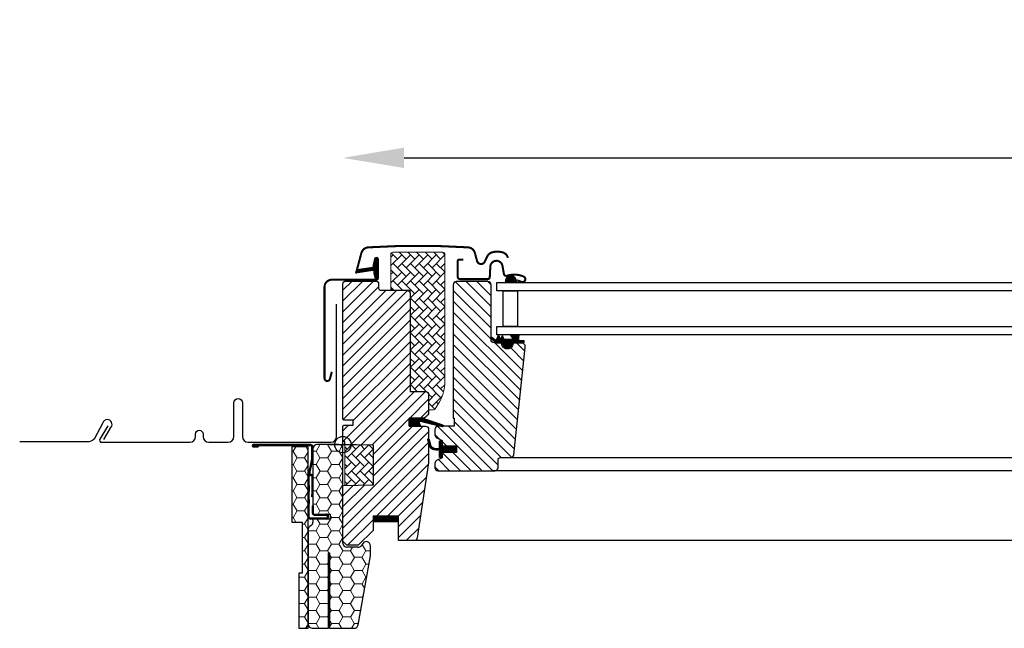
# Model space of a CAD drawing. Units: millimetres. Extents: x 1599 to 6446, y 1165 to 2075.
# Drawn here: x 3492 to 3493, y 1329 to 1329 of the extents above; entities that cross this region are included whole.
import ezdxf

# ---------------------------------------------------------------- set-up
doc = ezdxf.new("R2010")
doc.units = ezdxf.units.MM
for name, color, linetype in [('.VELUX_ESTANQUEIDAD', 4, 'Continuous'), ('.VELUX_PREMARCO_BDX', 5, 'Continuous'), ('.VELUX_TEXTO', 7, 'Continuous'), ('.VELUX_VENTANA', 2, 'Continuous')]:
    doc.layers.add(name, color=color, linetype=linetype)
doc.styles.get("Standard").update_dxf_attribs({"font": 'arial.ttf'})
doc.dimstyles.new('VELUX Spain', dxfattribs={"dimtxt": 0.03, "dimasz": 0.03, "dimexe": 0.03, "dimexo": 0.03, "dimgap": 0.03, "dimtad": 1, "dimtxsty": 'Standard', "dimcen": 0.03, "dimclrd": 256, "dimadec": 0, "dimazin": 0, "dimtfac": 1, "dimtmove": 0, "dimatfit": 3, "dimfxl": 1, "dimlwd": -1, "dimarcsym": 0})
pattern_1 = [(0, (3492.517901073511, 1328.997345859119), (0.005625, 0.00324759525), [0.00375, -0.0075]), (120, (3492.517901073511, 1328.997345859119), (-0.005624999987709674, 0.003247595271287468), [0.003749999999999994, -0.007499999999999988]), (59.99999999999999, (3492.517901073511, 1328.997345859119), (1.229032625671422e-11, 0.006495190521287469), [-0.0075, 0.00375])]
pattern_2 = [(45, (3492.399525146614, 1328.722124896755), (-0.0004490128060534576, 0.0004490128060534577), [])]

# ---------------------------------------------------------------- blocks, each defined once
blk = doc.blocks.new('*D24')
at = {"layer": '.VELUX_TEXTO', "transparency": 16777216}
blk.add_line((3492.547901080663, 1329.137887558068), (3493.627901080662, 1329.137887558068), dxfattribs=at)
for points in [[(3492.547901080663, 1329.142887558068), (3492.547901080663, 1329.132887558068), (3492.517901080663, 1329.137887558068)], [(3493.627901080662, 1329.142887558068), (3493.627901080662, 1329.132887558068), (3493.657901080663, 1329.137887558068)]]:
    blk.add_solid(points, dxfattribs=at)
at = {"layer": 'Defpoints', "color": 0, "transparency": 16777216}
for p in [(3492.517901080663, 1329.137887558068), (3493.657901080663, 1329.137887558068), (3493.657901080663, 1329.137887558068)]:
    blk.add_point(p, dxfattribs=at)
at = {"layer": '.VELUX_TEXTO', "color": 0, "transparency": 16777216, "insert": (3493.087901080663, 1329.185916207454), "char_height": 0.03, "attachment_point": 5}
blk.add_mtext('1,14', dxfattribs=at)
blk = doc.blocks.new('Ventana VELUX GGL SK--')
at = {"layer": '.VELUX_VENTANA'}
h = blk.add_hatch(dxfattribs=at)
h.set_pattern_fill('ANSI31', color=256, scale=0.001, style=0)
h.set_pattern_definition([(45, (3491.370931487063, 1328.264060465807), (-8.838834764831844e-05, 8.838834764831845e-05), [])])
edge = h.paths.add_edge_path()
edge.add_line((3492.533076551141, 1329.081408797364), (3492.533716667033, 1329.078643338436))
edge.add_arc((3492.534351082484, 1329.07893917122), 0.0006999999999760218, 205.0000000193089, 377.9204093389221)
edge.add_arc((3492.5491942463, 1329.083739222046), 0.01489999999936525, 184.546627732767, 197.92040933082, ccw=False)
edge.add_arc((3492.534655409215, 1329.082577828377), 0.0003148939068329854, 108.8907038385793, 183.593157589631, ccw=False)
edge.add_arc((3492.534351082484, 1329.083545869024), 0.0007000000000819273, 286.8045477673154, 433.1954522326846)
edge.add_arc((3492.534640190266, 1329.084503165577), 0.0002999999999172005, 175.4533722333465, 253.1954521999623, ccw=False)
edge.add_arc((3492.5491942463, 1329.083345818198), 0.01489999999935679, 162.07959066918, 175.453372267233, ccw=False)
edge.add_arc((3492.534351082484, 1329.088145869024), 0.0006999999999765292, 342.0795906610779, 514.999999980691)
edge.add_line((3492.533716667033, 1329.088441701807), (3492.533076551141, 1329.08567624288))
edge.add_arc((3492.53410386521, 1329.08539661653), 0.001064690138675974, 164.7734474932928, 197.6418175850601)
edge.add_arc((3492.532556632092, 1329.084797683897), 0.0005999999998508206, -86.072452726211, 27.415265084789098, ccw=False)
edge.add_line((3492.532597729068, 1329.08419909302), (3492.52490857291, 1329.083032120235))
edge.add_arc((3492.525295994711, 1329.08245507879), 0.0006950341578583252, 123.877149663084, 266.2684220117667)
edge.add_line((3492.525250760297, 1329.081761518174), (3492.532597729068, 1329.082885947224))
edge.add_arc((3492.532556632092, 1329.082287356347), 0.0005999999999701044, -27.415265084789098, 86.07245272621111, ccw=False)
edge.add_arc((3492.534103865211, 1329.081688423714), 0.001064690139675946, 162.3581824181126, 195.2265525056592)
at = {"layer": '.VELUX_VENTANA', "linetype": 'Continuous', "lineweight": 0}
h = blk.add_hatch(dxfattribs=at)
h.set_pattern_fill('AR-HBONE', color=256, scale=0.00075, angle=90.0000000000002, style=0)
h.set_pattern_definition([(135.0000000000002, (3491.997310986739, 1328.400966425908), (-0.004242640687119285, -1.448003387910605e-17), [0.009000000000000001, -0.003]), (225.0000000000002, (3491.995189666395, 1328.403087746251), (-0.004242640687119285, -1.448003387910605e-17), [0.009000000000000001, -0.003])])
edge = h.paths.add_edge_path()
edge.add_line((3492.559901079233, 1329.014345859399), (3492.561746375357, 1329.014345859399))
edge.add_arc((3492.561746375357, 1329.016345859399), 0.00200000000018008, 270, 330.0000000029213)
edge.add_line((3492.563478426164, 1329.015345859399), (3492.565221583971, 1329.018365097285))
edge.add_arc((3492.547901075895, 1329.028365097285), 0.02000000000039196, 330.0000000021827, 360.0000000019542)
edge.add_line((3492.567901075895, 1329.028365097286), (3492.567901075895, 1329.090645859399))
edge.add_arc((3492.566901075895, 1329.090645859399), 0.001000000000203727, 359.9999999869725, 449.9999999739449)
edge.add_line((3492.566901075895, 1329.091645859399), (3492.542401075895, 1329.091645859399))
edge.add_arc((3492.542401075895, 1329.090645859399), 0.001000000000203727, 90, 180)
edge.add_line((3492.541401075895, 1329.090645859399), (3492.541401049192, 1329.074045861425))
edge.add_arc((3492.542401095713, 1329.074045905921), 0.001000046521847598, 180.0025492821322, 270.0000119847903)
edge.add_line((3492.542401095922, 1329.073045859399), (3492.550901075895, 1329.073045859399))
edge.add_line((3492.550901075895, 1329.073045859399), (3492.550901075895, 1329.024045858818))
edge.add_line((3492.550901075895, 1329.024045858818), (3492.550901073034, 1329.023345859655))
edge.add_line((3492.550901073034, 1329.023345859655), (3492.558401065881, 1329.023345859655))
edge.add_arc((3492.558401065881, 1329.021845849165), 0.00150001049041748, 0.00035573653138953887, 90, ccw=False)
edge.add_line((3492.559901076372, 1329.021845858478), (3492.559901079233, 1329.014345859399))
at = {"layer": '.VELUX_VENTANA'}
h = blk.add_hatch(dxfattribs=at)
h.set_pattern_fill('ANSI31', color=256, scale=0.03, style=0)
h.set_pattern_definition([(45, (3491.067901067943, 1328.397345859119), (-0.002651650429449553, 0.002651650429449553), [])])
edge = h.paths.add_edge_path()
edge.add_line((3492.559901076372, 1329.004845858951), (3492.559901076372, 1328.988657154077))
edge.add_arc((3492.558404688476, 1328.988657058676), 0.001496387898228893, -8.50371801672901, 0.0036528323292941423, ccw=False)
edge.add_line((3492.55988462549, 1328.988435782426), (3492.55439187866, 1328.951624488392))
edge.add_arc((3492.552908280468, 1328.95184588783), 0.00150002710153814, 269.99919705586973, 351.5123076445875, ccw=False)
edge.add_line((3492.552908259447, 1328.950345860728), (3492.545201080854, 1328.950345860728))
edge.add_line((3492.545201080854, 1328.950345860728), (3492.545201080854, 1328.96234585897))
edge.add_line((3492.545201080854, 1328.96234585897), (3492.532701092775, 1328.96234585897))
edge.add_line((3492.532701092775, 1328.96234585897), (3492.532701092775, 1328.955345859685))
edge.add_line((3492.532701092775, 1328.955345859685), (3492.525401073511, 1328.948045859047))
edge.add_line((3492.525401073511, 1328.948045859047), (3492.519901054914, 1328.948045859047))
edge.add_line((3492.519901054914, 1328.948045859047), (3492.517901080663, 1328.950045859375))
edge.add_line((3492.517901080663, 1328.950045859375), (3492.517901080663, 1328.977345859566))
edge.add_line((3492.517901080663, 1328.977345859566), (3492.532901075768, 1328.977607685371))
edge.add_line((3492.532901075769, 1328.977607685371), (3492.532901066359, 1328.997084033144))
edge.add_line((3492.532901066358, 1328.997084033144), (3492.518901067789, 1328.997328404055))
edge.add_line((3492.518901067789, 1328.997328404055), (3492.518901067789, 1328.998845859132))
edge.add_line((3492.518901067789, 1328.998845859132), (3492.517901080663, 1328.998845859132))
edge.add_line((3492.517901080663, 1328.998845859132), (3492.517901080663, 1329.006445859493))
edge.add_line((3492.517901080663, 1329.006445859493), (3492.518401044424, 1329.006945859575))
edge.add_line((3492.518401044424, 1329.006945859575), (3492.522901075895, 1329.006945859575))
edge.add_line((3492.522901075895, 1329.006945859575), (3492.522901075895, 1329.009345859223))
edge.add_line((3492.522901075895, 1329.009345859223), (3492.518401044424, 1329.009345859223))
edge.add_line((3492.518401044424, 1329.009345859223), (3492.517901080663, 1329.009845859305))
edge.add_line((3492.517901080663, 1329.009845859305), (3492.517901080663, 1329.076045857676))
edge.add_arc((3492.51940107118, 1329.076045870199), 0.001499990517046833, 89.99923706661951, 180.0004783434491, ccw=False)
edge.add_line((3492.519401091154, 1329.077545860716), (3492.533901053484, 1329.077545860716))
edge.add_arc((3492.533901077527, 1329.076045874269), 0.0014999864471373, -0.0006338075248777386, 90.00091839745562, ccw=False)
edge.add_line((3492.535401063974, 1329.076045857676), (3492.535401063974, 1329.074045861074))
edge.add_arc((3492.536401080377, 1329.07404587545), 0.001000016403194985, 180.0008236825336, 269.9983225391627)
edge.add_line((3492.536401051099, 1329.073045859047), (3492.549401062543, 1329.073045859047))
edge.add_arc((3492.54940107397, 1329.071545859983), 0.00149999906396986, -0.00015186869069339082, 90.0004364586203, ccw=False)
edge.add_line((3492.550901073034, 1329.071545856008), (3492.550901073034, 1329.023345859655))
edge.add_line((3492.550901073034, 1329.023345859655), (3492.558401065881, 1329.023345859655))
edge.add_arc((3492.558401070572, 1329.021845853856), 0.001500005799857776, 0.00017657187328268265, 90.00017916576178, ccw=False)
edge.add_line((3492.559901076372, 1329.021845858478), (3492.559901076372, 1329.012945858696))
edge.add_arc((3492.558401071043, 1329.012945867086), 0.001500005328777252, 314.99975974222787, 359.99967951566066, ccw=False)
edge.add_line((3492.559461730535, 1329.011885198699), (3492.558361726816, 1329.010785198705))
edge.add_arc((3492.557301080628, 1329.011845826859), 0.001499967472409051, 269.9992946289982, 315.00048706444903, ccw=False)
edge.add_line((3492.557301062162, 1329.010345859387), (3492.550401049669, 1329.010345859387))
edge.add_line((3492.550401049669, 1329.010345859387), (3492.550401049669, 1329.006345858731))
edge.add_line((3492.550401049669, 1329.006345858731), (3492.558401065881, 1329.006345858731))
edge.add_arc((3492.558401072149, 1329.004845854509), 0.001500004222721848, 0.0001696905562766915, 90.0002394079167, ccw=False)
h = blk.add_hatch(dxfattribs=at)
h.set_pattern_fill('ANSI31', color=256, scale=0.03, angle=90, style=0)
h.set_pattern_definition([(135, (3491.067901067943, 1328.397345859119), (-0.002651650429449553, -0.002651650429449553), [])])
edge = h.paths.add_edge_path()
edge.add_arc((3492.605286707267, 1329.045245861391), 0.001999998565737222, 354.1517004787066, 450.0000769016945)
edge.add_line((3492.605286704582, 1329.047245859957), (3492.601301061195, 1329.047245859957))
edge.add_arc((3492.598501073403, 1329.047052514709), 0.002806655309378512, -183.95012783682182, 3.950127836821821, ccw=False)
edge.add_line((3492.59570108561, 1329.047245859957), (3492.592001072783, 1329.047245860904))
edge.add_arc((3492.591999276051, 1329.048744049978), 0.001498190151181982, 179.9308065928931, 270.068713022399, ccw=False)
edge.add_line((3492.590501086992, 1329.048745859271), (3492.590501086992, 1329.075745861834))
edge.add_arc((3492.589001068677, 1329.075745839108), 0.001500018315427305, 0.0008680672990046479, 89.99970111686702)
edge.add_line((3492.589001076502, 1329.077245857423), (3492.573501073511, 1329.077245859119))
edge.add_arc((3492.573501073511, 1329.075745859119), 0.001500000000078217, 90, 180.000000008685)
edge.add_line((3492.572001073511, 1329.075745859119), (3492.57200105768, 1329.010345859387))
edge.add_line((3492.57200105768, 1329.010345859387), (3492.572473192888, 1329.010345859387))
edge.add_line((3492.572473192888, 1329.010345859387), (3492.572501080317, 1329.010345859387))
edge.add_line((3492.572501080317, 1329.010345859387), (3492.572501080317, 1329.006345860517))
edge.add_line((3492.572501080317, 1329.006345860517), (3492.564501064104, 1329.006345860517))
edge.add_arc((3492.564501072122, 1329.004845861178), 0.001499999338669622, 90.00030625182688, 180.0000104741564)
edge.add_line((3492.563001072783, 1329.004845860904), (3492.563001072783, 1329.002060220485))
edge.add_arc((3492.564501072783, 1329.002060220485), 0.001499999999850843, 180, 242.8000000068958)
edge.add_line((3492.563815425892, 1329.000726095925), (3492.563927812864, 1329.000668340389))
edge.add_line((3492.563927812864, 1329.000668340389), (3492.56650109796, 1328.999345860999))
edge.add_line((3492.56650109796, 1328.999345860999), (3492.56650109796, 1328.996745860876))
edge.add_line((3492.56650109796, 1328.996745860876), (3492.573601084036, 1328.996745860876))
edge.add_line((3492.573601084036, 1328.996745860876), (3492.573601084036, 1328.99354586084))
edge.add_line((3492.573601084036, 1328.99354586084), (3492.56650109796, 1328.99354586084))
edge.add_line((3492.56650109796, 1328.99354586084), (3492.56650109796, 1328.990945861066))
edge.add_line((3492.56650109796, 1328.990945861066), (3492.563815431875, 1328.989565626109))
edge.add_arc((3492.564501110408, 1328.988231453954), 0.001500056795440606, 117.2002439855322, 179.99818782323)
edge.add_line((3492.563001053614, 1328.988231501399), (3492.563001053614, 1328.986045860542))
edge.add_arc((3492.564501085785, 1328.986045893399), 0.001500032171766784, 180.0012550213848, 269.9991718649677)
edge.add_line((3492.564501064104, 1328.984545861228), (3492.592501061243, 1328.984545861228))
edge.add_arc((3492.592501078367, 1328.986045854594), 0.001499993366776348, 269.9993459271481, 360.0002271928261)
edge.add_line((3492.594001071734, 1328.986045860542), (3492.594001071734, 1328.990045860732))
edge.add_arc((3492.595001073511, 1328.990045859119), 0.001000001777357675, 90.0008394939573, 179.999907569683, ccw=False)
edge.add_line((3492.595001058859, 1328.991045860896), (3492.600250469727, 1328.991045860896))
edge.add_arc((3492.60025045461, 1328.992545892409), 0.001500031513463677, 270.0005773863433, 354.2661244829417)
edge.add_line((3492.601742980978, 1328.992396027189), (3492.607275750294, 1329.045036802192))
h = blk.add_hatch(dxfattribs=at)
h.set_pattern_fill('ANSI31', color=256, scale=0.001, angle=-90.00000000000001, style=0)
h.set_pattern_definition([(225, (3493.801460699607, 1330.387050146041), (-8.838834764831847e-05, 8.838834764831843e-05), [])])
h.paths.add_polyline_path([(3492.597651537519, 1329.077865316711), (3492.597501307531, 1329.076745859399), (3492.603165401736, 1329.076745859399), (3492.602801476834, 1329.078255239912, 0.8041001348894127)])
h = blk.add_hatch(dxfattribs=at)
h.set_pattern_fill('ANSI31', color=256, scale=0.001, style=0)
h.set_pattern_definition([(45.00000000000001, (3491.138755221642, 1328.006833527279), (-8.838834764831844e-05, 8.838834764831845e-05), [])])
h.paths.add_polyline_path([(3492.600751087101, 1329.047245857567), (3492.603824861909, 1329.047245857567), (3492.60665306109, 1329.047305654381), (3492.606824406382, 1329.048277401821), (3492.604323622776, 1329.048274881842, -0.3639702342660829), (3492.604075717229, 1329.048570324168), (3492.604075717229, 1329.050338983235, -0.2403045755728154), (3492.604240879573, 1329.050662790702, 0.6745762973869615), (3492.604048195703, 1329.051245860524), (3492.60035515198, 1329.051245860524, 0.5236412280175068), (3492.600110092973, 1329.050876188101), (3492.601117590492, 1329.049328943144, -0.5956886490956576), (3492.600875717229, 1329.048945857567), (3492.596879515586, 1329.048945857567), (3492.596075717229, 1329.050751218236), (3492.595497630601, 1329.049452814421, -0.6494075931976631), (3492.594949503326, 1329.049452814421), (3492.594195711957, 1329.051145857567), (3492.593171674938, 1329.048845832765, -0.4880061342492287), (3492.592406723363, 1329.048655467931), (3492.590885769211, 1329.049845933832, 0.3237312299031215), (3492.590551101311, 1329.049738051976), (3492.590551101311, 1329.049383213468, 0.1093940110954433), (3492.590648618695, 1329.049297669602), (3492.592911138122, 1329.047245857567), (3492.596251087101, 1329.047245857567), (3492.596251087101, 1329.046994746456, 0.9997531169054849), (3492.600751087101, 1329.046994746456)])
h = blk.add_hatch(dxfattribs=at)
h.set_pattern_fill('ANSI31', color=256, scale=0.001, angle=90, style=0)
h.set_pattern_definition([(225, (3493.874345526031, 1330.361889348002), (-8.838834764831845e-05, 8.838834764831844e-05), [])])
h.paths.add_polyline_path([(3492.555974055248, 1329.006345859387), (3492.555337039285, 1329.008009703865, -0.5578057302502781), (3492.555853319661, 1329.008686038574), (3492.56658702202, 1329.00615778783, 0.8497457328402376), (3492.566746300588, 1329.007131739661), (3492.557182314921, 1329.010345859387), (3492.550401049669, 1329.010345859387), (3492.550401049669, 1329.006345859387)])
h = blk.add_hatch(dxfattribs=at)
h.set_pattern_fill('ANSI31', color=256, scale=0.001, style=0)
h.set_pattern_definition([(45.00000000000001, (3491.13870523355, 1328.006833530616), (-8.838834764831844e-05, 8.838834764831845e-05), [])])
h.paths.add_polyline_path([(3492.573601110262, 1328.996745860876), (3492.566501124186, 1328.996745860876), (3492.566501124186, 1328.998370124932), (3492.565713210387, 1328.99915799298, 0.6681661825757402), (3492.565201087279, 1328.998945860864), (3492.565201087279, 1328.995532645049), (3492.563662822777, 1328.995504242363, -0.3575658129816531), (3492.560623516903, 1328.997792467749), (3492.560120903707, 1328.999858327842, 0.3369973383744356), (3492.55990110187, 1329.000147409585), (3492.55990110187, 1328.998295622728), (3492.560197523435, 1328.997077259409, 0.3343553898056234), (3492.56298815403, 1328.994789034023), (3492.565201087279, 1328.994732645049), (3492.565201087279, 1328.991270124769, 0.6681656156982179), (3492.565713210387, 1328.99105799277), (3492.566501124186, 1328.991845860934), (3492.566501124186, 1328.99354586084), (3492.573601110262, 1328.99354586084)])
at = {"layer": '.VELUX_VENTANA', "linetype": 'Continuous', "lineweight": 0}
h = blk.add_hatch(dxfattribs=at)
h.set_pattern_fill('AR-HBONE', color=256, scale=0.00075, angle=90.0000000000002, style=0)
h.set_pattern_definition([(135.0000000000002, (3491.752132874878, 1328.163596029837), (-0.004242640687119285, -1.448003387910605e-17), [0.009000000000000001, -0.003]), (225.0000000000002, (3491.750011554534, 1328.165717350181), (-0.004242640687119285, -1.448003387910605e-17), [0.009000000000000001, -0.003])])
h.paths.add_polyline_path([(3492.518901067789, 1328.997345859119), (3492.518901075895, 1328.977345859399), (3492.532901075769, 1328.977607685371), (3492.532901066358, 1328.997084033144)])
at = {"layer": '.VELUX_VENTANA', "color": 1}
for p, q in [((3492.517901073511, 1328.990845859119), (3492.517901073511, 1329.003845859119)), ((3492.511401073511, 1328.997345859119), (3492.524401073511, 1328.997345859119))]:
    blk.add_line(p, q, dxfattribs=at)
at = {"layer": '.VELUX_VENTANA', "const_width": 0.001}
for points in [[(3492.524301078765, 1329.081252921899), (3492.526974262398, 1329.091229379034, -0.3210955957536248), (3492.530393362094, 1329.094037540273, -0.03311765703791724), (3492.579208795435, 1329.094037540273, -0.3210955957518061), (3492.582627895132, 1329.091229379034), (3492.583668479136, 1329.087345866662, 0.7590366192543384), (3492.5875740934, 1329.087345866662), (3492.588689495258, 1329.089619514682, -0.220957183317888), (3492.591179872877, 1329.091632515459, -0.1232947356775746), (3492.596037813287, 1329.091630139637, -0.1225949750264225), (3492.597678692829, 1329.090755308392, -0.1225949684322672), (3492.598717947359, 1329.089213308056, -1.299175554880086e-08), (3492.598824891014, 1329.088919482779, -2.118763325997646)], [(3492.512501087634, 1329.033071164568), (3492.511554923503, 1329.029545926084, -0.8767996487173338), (3492.508901086299, 1329.029895868679), (3492.508901086299, 1329.074545871993, -0.414215587943643), (3492.512551095931, 1329.078195866723), (3492.534351077525, 1329.078195866723, 0.4142222833803494), (3492.535051074473, 1329.078895871122), (3492.535051074473, 1329.088195872088, 0.8966200894135502), (3492.533667591063, 1329.088347118874), (3492.532835748641, 1329.084588069995)], [(3492.577001075895, 1329.088045859399), (3492.57490108505, 1329.088045859399, 0.4141982701607399), (3492.574201088102, 1329.087345862451), (3492.574201088102, 1329.079545857075, 0.414207685454291), (3492.575301091822, 1329.078445860806), (3492.588802616747, 1329.078445860806, 0.3989539893264011), (3492.589901100548, 1329.079488286438), (3492.590169142635, 1329.084602864149, -0.8925361072061946), (3492.596119444521, 1329.084966802659), (3492.596812288912, 1329.081037478211, 0.4583729036087549), (3492.598374887126, 1329.080107888788, -0.1872006486989887), (3492.606468508895, 1329.079725719479, -0.9664514531000054), (3492.605422268294, 1329.077130289205), (3492.603301088961, 1329.077902333501)]]:
    blk.add_lwpolyline(points, format="xyb", dxfattribs=at)
at = {"layer": '.VELUX_VENTANA'}
for points in [[(3492.533076551141, 1329.081408797364), (3492.533716667033, 1329.078643338436, 0.9400516832954487), (3492.535017121886, 1329.079154558116, -0.05842045684283267), (3492.53434113432, 1329.082558093556, -0.3380070047307315), (3492.534553457931, 1329.082875761437, 0.7426039674521047), (3492.534553457931, 1329.084215976611, -0.3528525644887335), (3492.53434113432, 1329.084526946688, -0.05842045684272516), (3492.535017121886, 1329.087930482128, 0.9400516832959274), (3492.533716667033, 1329.088441701807), (3492.533076551141, 1329.08567624288, 0.1444067299854768), (3492.533089247738, 1329.085073945681, -0.5400649957634988), (3492.532597729068, 1329.08419909302), (3492.52490857291, 1329.083032120235, 0.7158720838486433), (3492.525250760297, 1329.081761518174), (3492.532597729068, 1329.082885947224, -0.5400649957635576), (3492.533089247738, 1329.082011094564, 0.1444067299854647)], [(3492.559901076372, 1329.004845858951), (3492.559901076372, 1328.988657154077, -0.0371374671124909), (3492.55988462549, 1328.988435782426), (3492.55439187866, 1328.951624488392, -0.3714651646820906), (3492.552908259447, 1328.950345860728), (3492.545201080854, 1328.950345860728), (3492.545201080854, 1328.96234585897), (3492.532701092775, 1328.96234585897), (3492.532701092775, 1328.955345859685), (3492.525401073511, 1328.948045859047), (3492.519901054914, 1328.948045859047), (3492.517901080663, 1328.950045859375), (3492.517901080663, 1328.977345859566), (3492.532901075769, 1328.977607685371), (3492.532901066358, 1328.997084033144), (3492.518901067789, 1328.997328404055), (3492.518901067789, 1328.998845859132), (3492.517901080663, 1328.998845859132), (3492.517901080663, 1329.006445859493), (3492.518401044424, 1329.006945859575), (3492.522901075895, 1329.006945859575), (3492.522901075895, 1329.009345859223), (3492.518401044424, 1329.009345859223), (3492.517901080663, 1329.009845859305), (3492.517901080663, 1329.076045857676, -0.4142199077336921), (3492.519401091154, 1329.077545860716), (3492.533901053484, 1329.077545860716, -0.4142214971911968), (3492.535401063974, 1329.076045857676), (3492.535401063974, 1329.074045861074, 0.4142007767085054), (3492.536401051099, 1329.073045859047), (3492.549401062543, 1329.073045859047, -0.414216569876716), (3492.550901073034, 1329.071545856008), (3492.550901073034, 1329.023345859655), (3492.558401065881, 1329.023345859655, -0.414213575632926), (3492.559901076372, 1329.021845858478), (3492.559901076372, 1329.012945858696, -0.1989120034749477), (3492.559461730535, 1329.011885198699), (3492.558361726816, 1329.010785198705, -0.1989177762282689), (3492.557301062162, 1329.010345859387), (3492.550401049669, 1329.010345859387), (3492.550401049669, 1329.006345858731), (3492.558401065881, 1329.006345858731, -0.414213918764872)], [(3492.597646366415, 1329.077826783587), (3492.597501307531, 1329.076745859399), (3492.603165401736, 1329.076745859399), (3492.602801476834, 1329.078255239912, 0.8101712492706099)], [(3492.595497630601, 1329.049452814421, -0.649407593197663), (3492.594949503326, 1329.049452814421), (3492.594195711957, 1329.051145857567), (3492.593171674938, 1329.048845832765, -0.4880061342492289), (3492.592406723363, 1329.048655467931), (3492.590885769211, 1329.049845933832, 0.910233090501648), (3492.590648618695, 1329.049297669602), (3492.592911138122, 1329.047245857567), (3492.596251087101, 1329.047245857567), (3492.596251087101, 1329.046995857567, 1.00024694406332), (3492.600751087101, 1329.046995857567), (3492.600751087101, 1329.047245857567), (3492.603824861909, 1329.047245857567), (3492.60665306109, 1329.047305654381), (3492.606824406382, 1329.048277401821), (3492.604323622776, 1329.048274881842, -0.3639702342660828), (3492.604075717229, 1329.048570324168), (3492.604075717229, 1329.050338983235, -0.2403045755728154), (3492.604240879573, 1329.050662790702, 0.7227243739438518), (3492.604005367263, 1329.051245860524), (3492.60035515198, 1329.051245860524, 0.5236412280172466), (3492.600110092973, 1329.050876188101), (3492.601117590492, 1329.049328943144, -0.5956886490956577), (3492.600875717229, 1329.048945857567), (3492.596879515586, 1329.048945857567), (3492.596075717229, 1329.050751218236)]]:
    blk.add_lwpolyline(points, format="xyb", close=True, dxfattribs=at)
at = {"layer": '.VELUX_VENTANA', "linetype": 'Continuous', "lineweight": 0}
blk.add_lwpolyline([(3492.559901079233, 1329.014345859399), (3492.561746375357, 1329.014345859399, 0.2679491924311278), (3492.563478426164, 1329.015345859399), (3492.565221583971, 1329.018365097285, 0.1316524975873833), (3492.567901075895, 1329.028365097286), (3492.567901075895, 1329.090645859399, 0.414213562373095), (3492.566901075895, 1329.091645859399), (3492.542401075895, 1329.091645859399, 0.4142135623731283), (3492.541401075895, 1329.090645859399), (3492.541401049192, 1329.074045861425, 0.4142005918275679), (3492.542401095922, 1329.073045859399), (3492.550901075895, 1329.073045859399), (3492.550901075895, 1329.024045858818), (3492.550901073034, 1329.023345859655), (3492.558401065881, 1329.023345859655, -0.4142117438608925), (3492.559901076372, 1329.021845858478)], format="xyb", close=True, dxfattribs=at)
at = {"layer": '.VELUX_VENTANA'}
for points in [[(3492.607276296173, 1329.045042071674, 0.444436191396699), (3492.605286704582, 1329.047245859957), (3492.601301061195, 1329.047245859957, -1.071433441564152), (3492.59570108561, 1329.047245859957), (3492.592001072783, 1329.047245860904, -0.4149187090902474), (3492.590501086992, 1329.048745859271), (3492.590501086992, 1329.075745861834, 0.4142075969449375), (3492.589001076502, 1329.077245857423), (3492.573501073511, 1329.077245859119, 0.414213562373095), (3492.572001073511, 1329.075745859119), (3492.57200105768, 1329.010345859387), (3492.572473192888, 1329.010345859387), (3492.572501080317, 1329.010345859387), (3492.572501080317, 1329.006345860517), (3492.564501064104, 1329.006345860517, 0.4142120504294112), (3492.563001072783, 1329.004845860904), (3492.563001072783, 1329.002060220485, 0.2810873231024978), (3492.563815425892, 1329.000726095925), (3492.563927812864, 1329.000668340389), (3492.56650109796, 1328.999345860999), (3492.56650109796, 1328.996745860876), (3492.573601084036, 1328.996745860876), (3492.573601084036, 1328.99354586084), (3492.56650109796, 1328.99354586084), (3492.56650109796, 1328.990945861066), (3492.563815431875, 1328.989565626109, 0.2810776425885084), (3492.563001053614, 1328.988231501399), (3492.563001053614, 1328.986045860542, 0.4142029133751219), (3492.564501064104, 1328.984545861228), (3492.592501061243, 1328.984545861228, 0.414218067361995), (3492.594001071734, 1328.986045860542), (3492.594001071734, 1328.990045860732, -0.4142087985245683), (3492.595001058859, 1328.991045860896), (3492.600250469727, 1328.991045860896, 0.3851940265233319), (3492.601742980978, 1328.992396027189), (3492.607275750294, 1329.045036802192)], [(3492.557146820458, 1329.01035778783), (3492.566746300588, 1329.007131739661, -0.8497457328402376), (3492.56658702202, 1329.00615778783), (3492.555853319661, 1329.008686038574, 0.5578057302502779), (3492.555337039285, 1329.008009703865), (3492.555974055248, 1329.006345859387), (3492.550401049669, 1329.006345859387), (3492.550401049669, 1329.010345859387), (3492.557182314921, 1329.010345859387)], [(3492.559554434386, 1328.999720508752, -1.272465621334731), (3492.560120903707, 1328.999858327842, 1.272465621334731), (3492.559554434386, 1328.999720508752, -1.272465621334731), (3492.560120903707, 1328.999858327842), (3492.560623516903, 1328.997792467749, 0.3575658129816531), (3492.563662822777, 1328.995504242363), (3492.565201087279, 1328.995532645049), (3492.565201087279, 1328.998945860864, -0.6681661825757403), (3492.565713210387, 1328.99915799298), (3492.566501124186, 1328.998370124932), (3492.566501124186, 1328.996745860876), (3492.573601110262, 1328.996745860876), (3492.573601110262, 1328.99354586084), (3492.566501124186, 1328.99354586084), (3492.566501124186, 1328.991845860934), (3492.565713210387, 1328.99105799277, -0.6681656156982179), (3492.565201087279, 1328.991270124769), (3492.565201087279, 1328.994732645049), (3492.56298815403, 1328.994789034023, -0.3343553898056234), (3492.560197523435, 1328.997077259409), (3492.559554434386, 1328.999720508752)]]:
    blk.add_lwpolyline(points, format="xyb", dxfattribs=at)
for points in [[(3493.583613431418, 1329.072745862075), (3492.593401075895, 1329.072745859399), (3492.593401075895, 1329.076745859399), (3493.583613431418, 1329.076745862075)], [(3492.596407888348, 1329.055245859399), (3492.596407888348, 1329.072745859399), (3492.603491075895, 1329.072745859399), (3492.603491075895, 1329.055245859399)], [(3493.583613431418, 1329.051245862075), (3492.593401075895, 1329.051245859399), (3492.593401075895, 1329.055245859399), (3493.583613431418, 1329.055245862075)]]:
    blk.add_lwpolyline(points, close=True, dxfattribs=at)
at = {"layer": '.VELUX_VENTANA', "linetype": 'Continuous', "lineweight": 0}
blk.add_lwpolyline([(3492.518901067789, 1328.997345859119), (3492.518901075895, 1328.977345859399), (3492.532901075769, 1328.977607685371), (3492.532901066358, 1328.997084033144), (3492.518901067789, 1328.997345859119)], dxfattribs=at)
at = {"layer": '.VELUX_VENTANA', "color": 9, "lineweight": -2}
for points in [[(3492.595521411503, 1328.991045859119), (3493.578106735621, 1328.991045859119)], [(3493.584606735621, 1328.984545859119), (3492.591414809785, 1328.984545859119)], [(3493.62702345783, 1328.950345859119), (3492.551615503826, 1328.950345859119)]]:
    blk.add_lwpolyline(points, dxfattribs=at)
at = {"layer": '.VELUX_VENTANA', "const_width": 0.003}
blk.add_lwpolyline([(3492.532704265338, 1328.960845859119), (3492.545204265338, 1328.960845859119)], dxfattribs=at)
at = {"layer": '.VELUX_VENTANA', "color": 1}
blk.add_circle((3492.517901073511, 1328.997345859119), 0.004, dxfattribs=at)
blk = doc.blocks.new('Cerco estanqueidad VELUX EDW SK--')
at = {"layer": '.VELUX_ESTANQUEIDAD'}
for points in [[(3492.402669246844, 1329.006639011608), (3492.398828031453, 1328.999985831389, 0.5773502691895942), (3492.399694056857, 1328.99848583139), (3492.442894056857, 1328.99848583139, 0.4142135623730925), (3492.445694056857, 1329.001285831389), (3492.445694056857, 1329.00253183139, -1), (3492.449394056857, 1329.00253183139), (3492.449394056857, 1329.00129183139, 0.4142135623731015), (3492.452194056857, 1328.998491831389), (3492.461694056857, 1328.998491831389, 0.4142135623730925), (3492.464494056857, 1329.00129183139), (3492.464494056857, 1329.017791831389, -0.9999998730666391), (3492.468694056857, 1329.017791831389), (3492.468694056857, 1329.00129183139, 0.4142135623730866), (3492.471494056857, 1328.998491831389), (3492.511994056857, 1328.998491831389, 0.4142135623730926), (3492.514794056857, 1329.00129183139), (3492.514794056857, 1329.066191831389)], [(3492.400835726488, 1328.999885898458), (3492.404261624155, 1329.005828163552, 1.181541567379415), (3492.400306603715, 1329.008108353864), (3492.395960445368, 1329.000014435284, -0.1883640793065292), (3492.392571578038, 1328.998690789213), (3492.359524510893, 1328.998690789213)]]:
    blk.add_lwpolyline(points, format="xyb", dxfattribs=at)
blk = doc.blocks.new('Premarco aislante VELUX BDX SK--')
at = {"layer": '.VELUX_PREMARCO_BDX', "linetype": 'Continuous', "lineweight": 0}
h = blk.add_hatch(dxfattribs=at)
h.set_pattern_fill('ANSI31', color=256, scale=0.0002, style=0)
h.set_pattern_definition(pattern_2)
edge = h.paths.add_edge_path(flags=0)
edge.add_arc((3492.501701073511, 1328.990544878633), 0.0015, 348.690067525981, 360.0000000000008)
edge.add_line((3492.503201073511, 1328.990544878633), (3492.503201073511, 1328.996345859119))
edge.add_arc((3492.502201073511, 1328.996345859119), 0.001000000000000002, 0, 90)
edge.add_line((3492.502201073511, 1328.997345859119), (3492.473951073511, 1328.997345859119))
edge.add_arc((3492.473951073511, 1328.996795859119), 0.0005499999999999998, 90, 270.0000000000008)
edge.add_line((3492.473951073511, 1328.996245859119), (3492.476401073511, 1328.996245859119))
edge.add_line((3492.476401073511, 1328.996245859119), (3492.476401073511, 1328.996745859119))
edge.add_line((3492.476401073511, 1328.996745859119), (3492.473951073511, 1328.996745859119))
edge.add_arc((3492.473951073511, 1328.996795859119), 4.999999999999981e-05, 89.9999999999992, 270, ccw=False)
edge.add_line((3492.473951073511, 1328.996845859119), (3492.502201073511, 1328.996845859119))
edge.add_arc((3492.502201073511, 1328.996345859119), 0.000500000000000002, -7.958078640513122e-13, 89.9999999999992, ccw=False)
edge.add_line((3492.502701073511, 1328.996345859119), (3492.502701073511, 1328.990544878633))
edge.add_arc((3492.501701073511, 1328.990544878633), 0.0009999999999999996, 348.69006752597915, 360, ccw=False)
edge.add_line((3492.502681654187, 1328.990348762497), (3492.500920492836, 1328.981542955741))
edge.add_arc((3492.501901073511, 1328.981346839606), 0.001000000000000001, 168.6900675259758, 180)
edge.add_line((3492.500901073511, 1328.981346839606), (3492.500901073511, 1328.977345859119))
edge.add_line((3492.500901073511, 1328.977345859119), (3492.501401073511, 1328.977345859119))
edge.add_line((3492.501401073511, 1328.977345859119), (3492.501401073511, 1328.981346839606))
edge.add_arc((3492.501901073511, 1328.981346839606), 0.0005000000000000013, 168.6900675259748, 180, ccw=False)
edge.add_line((3492.501410783173, 1328.981444897673), (3492.503171944524, 1328.99025070443))
h = blk.add_hatch(dxfattribs=at)
h.set_pattern_fill('HONEY', color=256, scale=0.03, style=0)
h.set_pattern_definition(pattern_1)
h.paths.add_polyline_path([(3492.497903289612, 1328.934345859119), (3492.496403289612, 1328.934345859119), (3492.496403289612, 1328.907345859119), (3492.500901073511, 1328.907345859119), (3492.500901073511, 1328.996345859119), (3492.492901073511, 1328.996345859119), (3492.492901073511, 1328.959345859119), (3492.497903289612, 1328.959345859119)])
h = blk.add_hatch(dxfattribs=at)
h.set_pattern_fill('HONEY', color=256, scale=0.03, style=0)
h.set_pattern_definition(pattern_1)
edge = h.paths.add_edge_path(flags=0)
edge.add_arc((3492.529401073511, 1328.943270836446), 0.002000000000000004, 350.0000000000015, 360.0000000000008)
edge.add_line((3492.531401073511, 1328.943270836446), (3492.531401073511, 1328.947840182323))
edge.add_arc((3492.529401073511, 1328.947840182323), 0.00200000000000014, 0, 143.0000000000011)
edge.add_line((3492.527803802491, 1328.949043812369), (3492.526898344531, 1328.947842229073))
edge.add_arc((3492.525301073511, 1328.949045859119), 0.002000000000000141, 270, 322.9999999999993, ccw=False)
edge.add_line((3492.525301073511, 1328.947045859119), (3492.519901073511, 1328.947045859119))
edge.add_arc((3492.519901073511, 1328.949045859119), 0.001999999999999997, 180, 269.9999999999996, ccw=False)
edge.add_line((3492.517901073511, 1328.949045859119), (3492.517901073511, 1328.995345859119))
edge.add_arc((3492.515901073511, 1328.995345859119), 0.002, 0, 90)
edge.add_line((3492.515901073511, 1328.997345859119), (3492.505201073511, 1328.997345859119))
edge.add_arc((3492.505201073511, 1328.995345859119), 0.002, 90, 180)
edge.add_line((3492.503201073511, 1328.995345859119), (3492.503201073511, 1328.963345859119))
edge.add_line((3492.503201073511, 1328.963345859119), (3492.511701073511, 1328.963345859119))
edge.add_line((3492.511701073511, 1328.963345859119), (3492.511701073511, 1328.960845859119))
edge.add_line((3492.511701073511, 1328.960845859119), (3492.503201073511, 1328.960845859119))
edge.add_line((3492.503201073511, 1328.960845859119), (3492.503201073511, 1328.959345859119))
edge.add_arc((3492.501201073511, 1328.959345859119), 0.001999999999999996, 304.99999999999983, 360, ccw=False)
edge.add_line((3492.502348226384, 1328.957707555031), (3492.501753920638, 1328.957291417667))
edge.add_arc((3492.502901073511, 1328.955653113579), 0.002000000000000007, 124.9999999999995, 179.9999999999992)
edge.add_line((3492.500901073511, 1328.955653113579), (3492.500901073511, 1328.909345859119))
edge.add_arc((3492.502901073511, 1328.909345859119), 0.001999999999999967, 180, 270.0000000000004)
edge.add_line((3492.502901073511, 1328.907345859119), (3492.51090107351, 1328.907345859119))
edge.add_line((3492.510901073511, 1328.907345859119), (3492.510901073511, 1328.944345859119))
edge.add_line((3492.510901073511, 1328.944345859119), (3492.511401073511, 1328.944345859119))
edge.add_line((3492.511401073511, 1328.944345859119), (3492.511401073511, 1328.907345859119))
edge.add_line((3492.511401073511, 1328.907345859119), (3492.523419184688, 1328.907345859119))
edge.add_arc((3492.523419184688, 1328.909345859119), 0.001999999999999997, 270.0000000000008, 350.0000000000007)
edge.add_line((3492.525388800194, 1328.908998562764), (3492.531370689017, 1328.942923540091))
at = {"layer": '.VELUX_PREMARCO_BDX', "linetype": 'Continuous', "lineweight": 30}
h = blk.add_hatch(dxfattribs=at)
h.set_pattern_fill('ANSI31', color=256, scale=0.0002, style=0)
h.set_pattern_definition(pattern_2)
h.paths.add_polyline_path([(3492.501401073511, 1328.970500719872), (3492.501401073511, 1328.974345859119), (3492.500901073511, 1328.974345859119), (3492.500901073511, 1328.970500719872)], flags=0)
h = blk.add_hatch(dxfattribs=at)
h.set_pattern_fill('ANSI31', color=256, scale=0.0002, style=0)
h.set_pattern_definition(pattern_2)
edge = h.paths.add_edge_path(flags=0)
edge.add_arc((3492.501901073511, 1328.961845859119), 0.001000000000000001, 180, 270)
edge.add_line((3492.501901073511, 1328.960845859119), (3492.509651073511, 1328.960845859119))
edge.add_arc((3492.509651073511, 1328.962095859119), 0.001249999999999994, 270.0000000000008, 450.0000000000001)
edge.add_line((3492.509651073511, 1328.963345859119), (3492.503901073511, 1328.963345859119))
edge.add_arc((3492.503901073511, 1328.963845859119), 0.0004999999999999727, 180, 270, ccw=False)
edge.add_line((3492.503401073511, 1328.963845859119), (3492.503401073511, 1328.967345859119))
edge.add_line((3492.503401073511, 1328.967345859119), (3492.502901073511, 1328.967345859119))
edge.add_line((3492.502901073511, 1328.967345859119), (3492.502901073511, 1328.963845859119))
edge.add_arc((3492.503901073511, 1328.963845859119), 0.0009999999999999727, 180, 270.0000000000008)
edge.add_line((3492.503901073511, 1328.962845859119), (3492.509651073511, 1328.962845859119))
edge.add_arc((3492.509651073511, 1328.962095859119), 0.0007499999999999942, -90.0000000000008, 89.99999999999812, ccw=False)
edge.add_line((3492.509651073511, 1328.961345859119), (3492.50190107351, 1328.961345859119))
edge.add_arc((3492.501901073511, 1328.961845859119), 0.0005000000000000009, 180, 270, ccw=False)
edge.add_line((3492.501401073511, 1328.961845859119), (3492.501401073511, 1328.968190998366))
edge.add_line((3492.501401073511, 1328.968190998366), (3492.500901073511, 1328.968190998366))
edge.add_line((3492.500901073511, 1328.968190998366), (3492.500901073511, 1328.961845859119))
for p, q in [((3492.502201073511, 1328.997345859119), (3492.473951073511, 1328.997345859119)), ((3492.502201073511, 1328.996845859119), (3492.473951073511, 1328.996845859119)), ((3492.473951073511, 1328.996745859119), (3492.476401073511, 1328.996745859119)), ((3492.473951073511, 1328.996245859119), (3492.476401073511, 1328.996245859119)), ((3492.476401073511, 1328.996745859119), (3492.476401073511, 1328.996245859119)), ((3492.500901073511, 1328.996345859119), (3492.492901073511, 1328.996345859119)), ((3492.492901073511, 1328.996345859119), (3492.492901073511, 1328.959345858172)), ((3492.500901073511, 1328.907345859119), (3492.500901073511, 1328.996345859119)), ((3492.502701073511, 1328.990544878633), (3492.502701073511, 1328.996345859119)), ((3492.503201073511, 1328.990544878633), (3492.503201073511, 1328.996345859119)), ((3492.503201073511, 1328.995345859119), (3492.503201073511, 1328.963345859119)), ((3492.515901073511, 1328.997345859119), (3492.505201073511, 1328.997345859119)), ((3492.517901073511, 1328.949045859119), (3492.517901073511, 1328.995345859119)), ((3492.500920492835, 1328.981542955741), (3492.502681654187, 1328.990348762497)), ((3492.501410783173, 1328.981444897673), (3492.503171944524, 1328.99025070443)), ((3492.500901073511, 1328.977345859119), (3492.500901073511, 1328.981346839606)), ((3492.501401073511, 1328.977345859119), (3492.501401073511, 1328.981346839606)), ((3492.502001264695, 1328.982847801416), (3492.502201461777, 1328.982847801652)), ((3492.502001265284, 1328.982347801417), (3492.502201462366, 1328.982347801652)), ((3492.502701462956, 1328.981847802242), (3492.502701473563, 1328.972847802242)), ((3492.500901073511, 1328.977345859119), (3492.501401073511, 1328.977345859119)), ((3492.501401073511, 1328.977345859119), (3492.501401073511, 1328.974345859119)), ((3492.501401073511, 1328.974345859119), (3492.500901073511, 1328.974345859119)), ((3492.500901073511, 1328.970500719872), (3492.500901073511, 1328.974345859119)), ((3492.501401073511, 1328.970500719872), (3492.501401073511, 1328.974345859119)), ((3492.502701473563, 1328.972847802242), (3492.503201073511, 1328.972847802831)), ((3492.502701474741, 1328.971847802242), (3492.502701473563, 1328.972847802242)), ((3492.503201073511, 1328.971847802831), (3492.502701474741, 1328.971847802242)), ((3492.500901073511, 1328.970500719872), (3492.501401073511, 1328.970500719872)), ((3492.501401073511, 1328.968190998366), (3492.500901073511, 1328.968190998366)), ((3492.500901073511, 1328.961845859119), (3492.500901073511, 1328.968190998366)), ((3492.501401073511, 1328.970500719872), (3492.501401073511, 1328.968190998366)), ((3492.501401073511, 1328.961845859119), (3492.501401073511, 1328.968190998366)), ((3492.502901073511, 1328.967345859119), (3492.502901073511, 1328.963845859119)), ((3492.502901073511, 1328.967345859119), (3492.503401073511, 1328.967345859119)), ((3492.503401073511, 1328.967345859119), (3492.503401073511, 1328.963845859119)), ((3492.503201073511, 1328.963345859119), (3492.511701073511, 1328.963345859119)), ((3492.503901073511, 1328.963345859119), (3492.509651073511, 1328.963345859119)), ((3492.503901073511, 1328.962845859119), (3492.509651073511, 1328.962845859119)), ((3492.511701073511, 1328.963345859119), (3492.511701073511, 1328.960845859119)), ((3492.492901073511, 1328.959345858172), (3492.49790329301, 1328.959345859119)), ((3492.497903286214, 1328.959345858172), (3492.497903289612, 1328.934345859119)), ((3492.502348226384, 1328.957707555031), (3492.501753920638, 1328.957291417667)), ((3492.509651073511, 1328.961345859119), (3492.501901073511, 1328.961345859119)), ((3492.509651073511, 1328.960845859119), (3492.501901073511, 1328.960845859119)), ((3492.511701073511, 1328.960845859119), (3492.503201073511, 1328.960845859119)), ((3492.503201073511, 1328.960845859119), (3492.503201073511, 1328.959345859119)), ((3492.500901073511, 1328.955653113579), (3492.500901073511, 1328.909345859119)), ((3492.525301073511, 1328.947045859119), (3492.519901073511, 1328.947045859119)), ((3492.527803802491, 1328.949043812369), (3492.526898344531, 1328.947842229073)), ((3492.531401073511, 1328.943270836446), (3492.531401073511, 1328.947840182323)), ((3492.510901073511, 1328.907345859119), (3492.510901073511, 1328.944345859119)), ((3492.510901073511, 1328.944345859119), (3492.511401073511, 1328.944345859119)), ((3492.511401073511, 1328.944345859119), (3492.511401073511, 1328.907345859119)), ((3492.525388800194, 1328.908998562764), (3492.531370689017, 1328.942923540091)), ((3492.496403289612, 1328.934345859119), (3492.496403289107, 1328.907345858524)), ((3492.497903289612, 1328.934345859119), (3492.496403289107, 1328.934345858524)), ((3492.496403289612, 1328.907345859119), (3492.500901073511, 1328.907345859119)), ((3492.502901073511, 1328.907345859119), (3492.510901073511, 1328.907345859119)), ((3492.511401073511, 1328.907345859119), (3492.523419184688, 1328.907345859119))]:
    blk.add_line(p, q, dxfattribs=at)
at = {"layer": '.VELUX_PREMARCO_BDX', "linetype": 'Continuous', "lineweight": 0}
for p, q in [((3492.502001265284, 1328.982347801417), (3492.502001264695, 1328.982847801416)), ((3492.502201461777, 1328.982847801652), (3492.502201462366, 1328.982347801652)), ((3492.502701462956, 1328.981847802242), (3492.503201073511, 1328.981847802831))]:
    blk.add_line(p, q, dxfattribs=at)
at = {"layer": '.VELUX_PREMARCO_BDX', "linetype": 'Continuous', "lineweight": 30}
for centre, radius, start, end in [((3492.473951073511, 1328.996795859119), 0.0005500000000000682, 90, 270), ((3492.473951073511, 1328.996795859119), 5.000000000001137e-05, 90, 270), ((3492.502201073511, 1328.996345859119), 0.001, 0, 90), ((3492.502201073511, 1328.996345859119), 0.0005, 0, 90), ((3492.505201073511, 1328.995345859119), 0.002, 90, 180), ((3492.515901073511, 1328.995345859119), 0.002, 0, 90), ((3492.501701073511, 1328.990544878633), 0.001, 348.6900675259747, 0), ((3492.501701073511, 1328.990544878633), 0.001499999999999986, 348.6900675259747, 0), ((3492.501901073511, 1328.981346839606), 0.001000000000000013, 168.6900675259747, 180), ((3492.501901073511, 1328.981346839606), 0.000500000000000012, 168.6900675259747, 180), ((3492.502001265873, 1328.981847801417), 0.000500000000000012, 90.00006753482945, 168.6900675259747), ((3492.502001265873, 1328.981847801417), 0.001000000000000069, 90.00006753482945, 108.6900675183647), ((3492.502201462956, 1328.981847801653), 0.001000000000000012, 1.599096633342857, 90.00006753482945), ((3492.502201462956, 1328.981847801653), 0.000500000000000063, 6.753482943985349e-05, 90.00006753482945), ((3492.501901073511, 1328.961845859119), 0.001, 180, 270), ((3492.501901073511, 1328.961845859119), 0.0005, 180, 270), ((3492.503901073511, 1328.963845859119), 0.001, 180, 270), ((3492.503901073511, 1328.963845859119), 0.0005, 180, 270), ((3492.509651073511, 1328.962095859119), 0.00125, 270, 90), ((3492.509651073511, 1328.962095859119), 0.00075, 270, 90), ((3492.502901073511, 1328.955653113579), 0.00200000000000002, 124.9999999953964, 180), ((3492.501201073511, 1328.959345859119), 0.001999999999999986, 304.9999999953964, 0), ((3492.519901073511, 1328.949045859119), 0.002, 180, 270), ((3492.525301073511, 1328.949045859119), 0.002000000000000171, 270, 323.0000000046368), ((3492.529401073511, 1328.947840182323), 0.002000000000000142, 0, 143.0000000046367), ((3492.529401073511, 1328.943270836446), 0.002000000000000029, 349.9999999987796, 0), ((3492.502901073511, 1328.909345859119), 0.002, 180, 270), ((3492.523419184688, 1328.909345859119), 0.002000000000000029, 270, 349.9999999987796)]:
    blk.add_arc(centre, radius, start, end, dxfattribs=at)

msp = doc.modelspace()

# ---------------------------------------------------------------- block references
at = {"layer": '.VELUX_ESTANQUEIDAD'}
msp.add_blockref('Cerco estanqueidad VELUX EDW SK--', (0, 0), dxfattribs=at)
at = {"layer": '.VELUX_PREMARCO_BDX'}
msp.add_blockref('Premarco aislante VELUX BDX SK--', (0, 0), dxfattribs=at)
at = {"layer": '.VELUX_VENTANA'}
msp.add_blockref('Ventana VELUX GGL SK--', (0, 0), dxfattribs=at)

# ---------------------------------------------------------------- dimensions: what is measured, and where the dimension line sits
at = {"layer": '.VELUX_TEXTO'}
dim = msp.add_linear_dim(base=(3493.657901080663, 1329.137887558068), p1=(3492.517901080663, 1329.137887558068), p2=(3493.657901080663, 1329.137887558068), dimstyle='VELUX Spain', dxfattribs=at)
dim.commit()
dim.dimension.update_dxf_attribs({"geometry": '*D24', "text_midpoint": (3493.087901080663, 1329.185916207454)})

doc.saveas('drawing.dxf')
